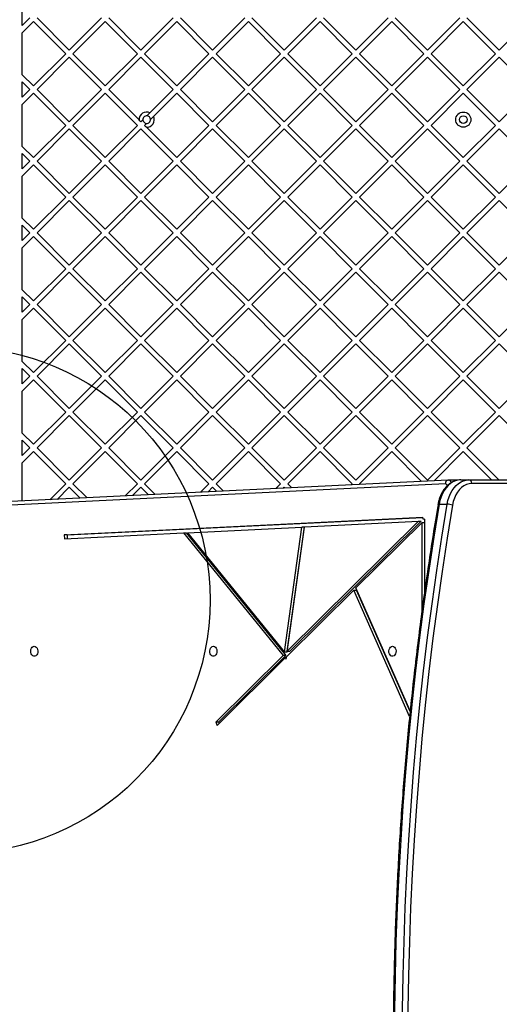
# Model space of a CAD drawing. Units: millimetres. Extents: x 15589 to 21418, y 38987 to 45898.
# Drawn here: x 19063 to 19442, y 41724 to 42502 of the extents above; entities that cross this region are included whole.
import ezdxf

# ---------------------------------------------------------------- set-up
doc = ezdxf.new("R2010")
doc.units = ezdxf.units.MM
doc.header["$LTSCALE"] = 200
doc.layers.add('OTWORY_MONTAŻOWE', color=1, linetype='Continuous')

msp = doc.modelspace()

# ---------------------------------------------------------------- linework, layer by layer
at = {"color": 7, "linetype": 'Continuous', "lineweight": 25}
for p, q in [((19065.43, 42496.93), (19065.43, 42509.05)), ((19065.43, 42496.93), (19071.49, 42502.99)), ((19065.43, 42491.27), (19074.32, 42500.16)), ((19099.78, 42474.7), (19074.32, 42500.16)), ((19102.6, 42477.53), (19077.15, 42502.99)), ((19102.6, 42477.53), (19128.06, 42502.99)), ((19105.43, 42474.7), (19130.89, 42500.16)), ((19156.34, 42474.7), (19130.89, 42500.16)), ((19159.17, 42477.53), (19133.72, 42502.99)), ((19159.17, 42477.53), (19184.63, 42502.99)), ((19162, 42474.7), (19187.46, 42500.16)), ((19212.91, 42474.7), (19187.46, 42500.16)), ((19215.74, 42477.53), (19190.29, 42502.99)), ((19215.74, 42477.53), (19241.2, 42502.99)), ((19218.57, 42474.7), (19244.03, 42500.16)), ((19269.48, 42474.7), (19244.03, 42500.16)), ((19272.31, 42477.53), (19246.85, 42502.99)), ((19272.31, 42477.53), (19297.77, 42502.99)), ((19275.14, 42474.7), (19300.59, 42500.16)), ((19326.05, 42474.7), (19300.59, 42500.16)), ((19328.88, 42477.53), (19303.42, 42502.99)), ((19328.88, 42477.53), (19354.33, 42502.99)), ((19331.71, 42474.7), (19357.16, 42500.16)), ((19382.62, 42474.7), (19357.16, 42500.16)), ((19385.45, 42477.53), (19359.99, 42502.99)), ((19385.45, 42477.53), (19410.9, 42502.99)), ((19388.28, 42474.7), (19413.73, 42500.16)), ((19439.19, 42474.7), (19413.73, 42500.16)), ((19442.02, 42477.53), (19416.56, 42502.99)), ((19442.02, 42477.53), (19467.47, 42502.99)), ((19065.43, 42458.14), (19065.43, 42491.27)), ((19074.32, 42449.25), (19099.78, 42474.7)), ((19130.89, 42449.25), (19105.43, 42474.7)), ((19130.89, 42449.25), (19156.34, 42474.7)), ((19187.46, 42449.25), (19162, 42474.7)), ((19187.46, 42449.25), (19212.91, 42474.7)), ((19244.03, 42449.25), (19218.57, 42474.7)), ((19244.03, 42449.25), (19269.48, 42474.7)), ((19300.59, 42449.25), (19275.14, 42474.7)), ((19300.59, 42449.25), (19326.05, 42474.7)), ((19357.16, 42449.25), (19331.71, 42474.7)), ((19357.16, 42449.25), (19382.62, 42474.7)), ((19413.73, 42449.25), (19388.28, 42474.7)), ((19413.73, 42449.25), (19439.19, 42474.7)), ((19077.15, 42446.42), (19102.6, 42471.88)), ((19128.06, 42446.42), (19102.6, 42471.88)), ((19133.72, 42446.42), (19159.17, 42471.88)), ((19184.63, 42446.42), (19159.17, 42471.88)), ((19190.29, 42446.42), (19215.74, 42471.88)), ((19241.2, 42446.42), (19215.74, 42471.88)), ((19246.85, 42446.42), (19272.31, 42471.88)), ((19297.77, 42446.42), (19272.31, 42471.88)), ((19303.42, 42446.42), (19328.88, 42471.88)), ((19354.33, 42446.42), (19328.88, 42471.88)), ((19359.99, 42446.42), (19385.45, 42471.88)), ((19410.9, 42446.42), (19385.45, 42471.88)), ((19416.56, 42446.42), (19442.02, 42471.88)), ((19467.47, 42446.42), (19442.02, 42471.88)), ((19074.32, 42449.25), (19065.43, 42458.14)), ((19065.43, 42440.36), (19065.43, 42452.48)), ((19071.49, 42446.42), (19065.43, 42452.48)), ((19065.43, 42440.36), (19071.49, 42446.42)), ((19065.43, 42434.7), (19074.32, 42443.59)), ((19099.78, 42418.14), (19074.32, 42443.59)), ((19102.6, 42420.96), (19077.15, 42446.42)), ((19102.6, 42420.96), (19128.06, 42446.42)), ((19105.43, 42418.14), (19130.89, 42443.59)), ((19156.34, 42418.14), (19130.89, 42443.59)), ((19157.74, 42422.4), (19133.72, 42446.42)), ((19166.32, 42428.11), (19184.63, 42446.42)), ((19169.15, 42425.28), (19187.46, 42443.59)), ((19212.91, 42418.14), (19187.46, 42443.59)), ((19215.74, 42420.96), (19190.29, 42446.42)), ((19215.74, 42420.96), (19241.2, 42446.42)), ((19218.57, 42418.14), (19244.03, 42443.59)), ((19269.48, 42418.14), (19244.03, 42443.59)), ((19272.31, 42420.96), (19246.85, 42446.42)), ((19272.31, 42420.96), (19297.77, 42446.42)), ((19275.14, 42418.14), (19300.59, 42443.59)), ((19326.05, 42418.14), (19300.59, 42443.59)), ((19328.88, 42420.96), (19303.42, 42446.42)), ((19328.88, 42420.96), (19354.33, 42446.42)), ((19331.71, 42418.14), (19357.16, 42443.59)), ((19382.62, 42418.14), (19357.16, 42443.59)), ((19385.45, 42420.96), (19359.99, 42446.42)), ((19385.45, 42420.96), (19410.9, 42446.42)), ((19388.28, 42418.14), (19413.73, 42443.59)), ((19439.19, 42418.14), (19413.73, 42443.59)), ((19442.02, 42420.96), (19416.56, 42446.42)), ((19442.02, 42420.96), (19467.47, 42446.42)), ((19065.43, 42401.57), (19065.43, 42434.7)), ((19163.9, 42425.69), (19166.32, 42428.11)), ((19159.17, 42420.96), (19160.74, 42422.53)), ((19162, 42418.14), (19163.56, 42419.7)), ((19166.73, 42422.86), (19169.15, 42425.28)), ((19074.32, 42392.68), (19099.78, 42418.14)), ((19077.15, 42389.85), (19102.6, 42415.31)), ((19128.06, 42389.85), (19102.6, 42415.31)), ((19130.89, 42392.68), (19105.43, 42418.14)), ((19130.89, 42392.68), (19156.34, 42418.14)), ((19133.72, 42389.85), (19159.17, 42415.31)), ((19184.63, 42389.85), (19159.17, 42415.31)), ((19187.46, 42392.68), (19163.44, 42416.7)), ((19187.46, 42392.68), (19212.91, 42418.14)), ((19190.29, 42389.85), (19215.74, 42415.31)), ((19241.2, 42389.85), (19215.74, 42415.31)), ((19244.03, 42392.68), (19218.57, 42418.14)), ((19244.03, 42392.68), (19269.48, 42418.14)), ((19246.85, 42389.85), (19272.31, 42415.31)), ((19297.77, 42389.85), (19272.31, 42415.31)), ((19300.59, 42392.68), (19275.14, 42418.14)), ((19300.59, 42392.68), (19326.05, 42418.14)), ((19303.42, 42389.85), (19328.88, 42415.31)), ((19354.33, 42389.85), (19328.88, 42415.31)), ((19357.16, 42392.68), (19331.71, 42418.14)), ((19357.16, 42392.68), (19382.62, 42418.14)), ((19359.99, 42389.85), (19385.45, 42415.31)), ((19410.9, 42389.85), (19385.45, 42415.31)), ((19413.73, 42392.68), (19388.28, 42418.14)), ((19413.73, 42392.68), (19439.19, 42418.14)), ((19416.56, 42389.85), (19442.02, 42415.31)), ((19467.47, 42389.85), (19442.02, 42415.31)), ((19074.32, 42392.68), (19065.43, 42401.57)), ((19071.49, 42389.85), (19065.43, 42395.91)), ((19065.43, 42383.79), (19065.43, 42395.91)), ((19065.43, 42383.79), (19071.49, 42389.85)), ((19102.6, 42364.4), (19077.15, 42389.85)), ((19102.6, 42364.4), (19128.06, 42389.85)), ((19159.17, 42364.4), (19133.72, 42389.85)), ((19159.17, 42364.4), (19184.63, 42389.85)), ((19215.74, 42364.4), (19190.29, 42389.85)), ((19215.74, 42364.4), (19241.2, 42389.85)), ((19272.31, 42364.4), (19246.85, 42389.85)), ((19272.31, 42364.4), (19297.77, 42389.85)), ((19328.88, 42364.4), (19303.42, 42389.85)), ((19328.88, 42364.4), (19354.33, 42389.85)), ((19385.45, 42364.4), (19359.99, 42389.85)), ((19385.45, 42364.4), (19410.9, 42389.85)), ((19442.02, 42364.4), (19416.56, 42389.85)), ((19442.02, 42364.4), (19467.47, 42389.85)), ((19065.43, 42378.13), (19074.32, 42387.02)), ((19099.78, 42361.57), (19074.32, 42387.02)), ((19105.43, 42361.57), (19130.89, 42387.02)), ((19156.34, 42361.57), (19130.89, 42387.02)), ((19162, 42361.57), (19187.46, 42387.02)), ((19212.91, 42361.57), (19187.46, 42387.02)), ((19218.57, 42361.57), (19244.03, 42387.02)), ((19269.48, 42361.57), (19244.03, 42387.02)), ((19275.14, 42361.57), (19300.59, 42387.02)), ((19326.05, 42361.57), (19300.59, 42387.02)), ((19331.71, 42361.57), (19357.16, 42387.02)), ((19382.62, 42361.57), (19357.16, 42387.02)), ((19388.28, 42361.57), (19413.73, 42387.02)), ((19439.19, 42361.57), (19413.73, 42387.02)), ((19065.43, 42345), (19065.43, 42378.13)), ((19074.32, 42336.11), (19099.78, 42361.57)), ((19077.15, 42333.28), (19102.6, 42358.74)), ((19128.06, 42333.28), (19102.6, 42358.74)), ((19130.89, 42336.11), (19105.43, 42361.57)), ((19130.89, 42336.11), (19156.34, 42361.57)), ((19133.72, 42333.28), (19159.17, 42358.74)), ((19184.63, 42333.28), (19159.17, 42358.74)), ((19187.46, 42336.11), (19162, 42361.57)), ((19187.46, 42336.11), (19212.91, 42361.57)), ((19190.29, 42333.28), (19215.74, 42358.74)), ((19241.2, 42333.28), (19215.74, 42358.74)), ((19244.03, 42336.11), (19218.57, 42361.57)), ((19244.03, 42336.11), (19269.48, 42361.57)), ((19246.85, 42333.28), (19272.31, 42358.74)), ((19297.77, 42333.28), (19272.31, 42358.74)), ((19300.59, 42336.11), (19275.14, 42361.57)), ((19300.59, 42336.11), (19326.05, 42361.57)), ((19303.42, 42333.28), (19328.88, 42358.74)), ((19354.33, 42333.28), (19328.88, 42358.74)), ((19357.16, 42336.11), (19331.71, 42361.57)), ((19357.16, 42336.11), (19382.62, 42361.57)), ((19359.99, 42333.28), (19385.45, 42358.74)), ((19410.9, 42333.28), (19385.45, 42358.74)), ((19413.73, 42336.11), (19388.28, 42361.57)), ((19413.73, 42336.11), (19439.19, 42361.57)), ((19416.56, 42333.28), (19442.02, 42358.74)), ((19467.47, 42333.28), (19442.02, 42358.74)), ((19074.32, 42336.11), (19065.43, 42345)), ((19065.43, 42327.22), (19065.43, 42339.34)), ((19071.49, 42333.28), (19065.43, 42339.34)), ((19065.43, 42327.22), (19071.49, 42333.28)), ((19065.43, 42321.57), (19074.32, 42330.45)), ((19099.78, 42305), (19074.32, 42330.45)), ((19102.6, 42307.83), (19077.15, 42333.28)), ((19102.6, 42307.83), (19128.06, 42333.28)), ((19105.43, 42305), (19130.89, 42330.45)), ((19156.34, 42305), (19130.89, 42330.45)), ((19159.17, 42307.83), (19133.72, 42333.28)), ((19159.17, 42307.83), (19184.63, 42333.28)), ((19162, 42305), (19187.46, 42330.45)), ((19212.91, 42305), (19187.46, 42330.45)), ((19215.74, 42307.83), (19190.29, 42333.28)), ((19215.74, 42307.83), (19241.2, 42333.28)), ((19218.57, 42305), (19244.03, 42330.45)), ((19269.48, 42305), (19244.03, 42330.45)), ((19272.31, 42307.83), (19246.85, 42333.28)), ((19272.31, 42307.83), (19297.77, 42333.28)), ((19275.14, 42305), (19300.59, 42330.45)), ((19326.05, 42305), (19300.59, 42330.45)), ((19328.88, 42307.83), (19303.42, 42333.28)), ((19328.88, 42307.83), (19354.33, 42333.28)), ((19331.71, 42305), (19357.16, 42330.45)), ((19382.62, 42305), (19357.16, 42330.45)), ((19385.45, 42307.83), (19359.99, 42333.28)), ((19385.45, 42307.83), (19410.9, 42333.28)), ((19388.28, 42305), (19413.73, 42330.45)), ((19439.19, 42305), (19413.73, 42330.45)), ((19442.02, 42307.83), (19416.56, 42333.28)), ((19442.02, 42307.83), (19467.47, 42333.28)), ((19065.43, 42288.43), (19065.43, 42321.57)), ((19074.32, 42279.54), (19099.78, 42305)), ((19130.89, 42279.54), (19105.43, 42305)), ((19130.89, 42279.54), (19156.34, 42305)), ((19187.46, 42279.54), (19162, 42305)), ((19187.46, 42279.54), (19212.91, 42305)), ((19244.03, 42279.54), (19218.57, 42305)), ((19244.03, 42279.54), (19269.48, 42305)), ((19300.59, 42279.54), (19275.14, 42305)), ((19300.59, 42279.54), (19326.05, 42305)), ((19357.16, 42279.54), (19331.71, 42305)), ((19357.16, 42279.54), (19382.62, 42305)), ((19413.73, 42279.54), (19388.28, 42305)), ((19413.73, 42279.54), (19439.19, 42305)), ((19077.15, 42276.71), (19102.6, 42302.17)), ((19128.06, 42276.71), (19102.6, 42302.17)), ((19133.72, 42276.71), (19159.17, 42302.17)), ((19184.63, 42276.71), (19159.17, 42302.17)), ((19190.29, 42276.71), (19215.74, 42302.17)), ((19241.2, 42276.71), (19215.74, 42302.17)), ((19246.85, 42276.71), (19272.31, 42302.17)), ((19297.77, 42276.71), (19272.31, 42302.17)), ((19303.42, 42276.71), (19328.88, 42302.17)), ((19354.33, 42276.71), (19328.88, 42302.17)), ((19359.99, 42276.71), (19385.45, 42302.17)), ((19410.9, 42276.71), (19385.45, 42302.17)), ((19416.56, 42276.71), (19442.02, 42302.17)), ((19467.47, 42276.71), (19442.02, 42302.17)), ((19074.32, 42279.54), (19065.43, 42288.43)), ((19071.49, 42276.71), (19065.43, 42282.77)), ((19065.43, 42270.65), (19065.43, 42282.77)), ((19065.43, 42270.65), (19071.49, 42276.71)), ((19065.43, 42265), (19074.32, 42273.89)), ((19099.78, 42248.43), (19074.32, 42273.89)), ((19102.6, 42251.26), (19077.15, 42276.71)), ((19102.6, 42251.26), (19128.06, 42276.71)), ((19105.43, 42248.43), (19130.89, 42273.89)), ((19156.34, 42248.43), (19130.89, 42273.89)), ((19159.17, 42251.26), (19133.72, 42276.71)), ((19159.17, 42251.26), (19184.63, 42276.71)), ((19162, 42248.43), (19187.46, 42273.89)), ((19212.91, 42248.43), (19187.46, 42273.89)), ((19215.74, 42251.26), (19190.29, 42276.71)), ((19215.74, 42251.26), (19241.2, 42276.71)), ((19218.57, 42248.43), (19244.03, 42273.89)), ((19269.48, 42248.43), (19244.03, 42273.89)), ((19272.31, 42251.26), (19246.85, 42276.71)), ((19272.31, 42251.26), (19297.77, 42276.71)), ((19275.14, 42248.43), (19300.59, 42273.89)), ((19326.05, 42248.43), (19300.59, 42273.89)), ((19328.88, 42251.26), (19303.42, 42276.71)), ((19328.88, 42251.26), (19354.33, 42276.71)), ((19331.71, 42248.43), (19357.16, 42273.89)), ((19382.62, 42248.43), (19357.16, 42273.89)), ((19385.45, 42251.26), (19359.99, 42276.71)), ((19385.45, 42251.26), (19410.9, 42276.71)), ((19388.28, 42248.43), (19413.73, 42273.89)), ((19439.19, 42248.43), (19413.73, 42273.89)), ((19442.02, 42251.26), (19416.56, 42276.71)), ((19442.02, 42251.26), (19467.47, 42276.71)), ((19065.43, 42231.86), (19065.43, 42265)), ((19074.32, 42222.97), (19099.78, 42248.43)), ((19130.89, 42222.97), (19105.43, 42248.43)), ((19130.89, 42222.97), (19156.34, 42248.43)), ((19187.46, 42222.97), (19162, 42248.43)), ((19187.46, 42222.97), (19212.91, 42248.43)), ((19244.03, 42222.97), (19218.57, 42248.43)), ((19244.03, 42222.97), (19269.48, 42248.43)), ((19300.59, 42222.97), (19275.14, 42248.43)), ((19300.59, 42222.97), (19326.05, 42248.43)), ((19357.16, 42222.97), (19331.71, 42248.43)), ((19357.16, 42222.97), (19382.62, 42248.43)), ((19413.73, 42222.97), (19388.28, 42248.43)), ((19413.73, 42222.97), (19439.19, 42248.43)), ((19077.15, 42220.15), (19102.6, 42245.6)), ((19128.06, 42220.15), (19102.6, 42245.6)), ((19133.72, 42220.15), (19159.17, 42245.6)), ((19184.63, 42220.15), (19159.17, 42245.6)), ((19190.29, 42220.15), (19215.74, 42245.6)), ((19241.2, 42220.15), (19215.74, 42245.6)), ((19246.85, 42220.15), (19272.31, 42245.6)), ((19297.77, 42220.15), (19272.31, 42245.6)), ((19303.42, 42220.15), (19328.88, 42245.6)), ((19354.33, 42220.15), (19328.88, 42245.6)), ((19359.99, 42220.15), (19385.45, 42245.6)), ((19410.9, 42220.15), (19385.45, 42245.6)), ((19416.56, 42220.15), (19442.02, 42245.6)), ((19467.47, 42220.15), (19442.02, 42245.6)), ((19074.32, 42222.97), (19065.43, 42231.86)), ((19065.43, 42214.09), (19065.43, 42226.21)), ((19071.49, 42220.15), (19065.43, 42226.21)), ((19065.43, 42214.09), (19071.49, 42220.15)), ((19065.43, 42208.43), (19074.32, 42217.32)), ((19099.78, 42191.86), (19074.32, 42217.32)), ((19102.6, 42194.69), (19077.15, 42220.15)), ((19102.6, 42194.69), (19128.06, 42220.15)), ((19105.43, 42191.86), (19130.89, 42217.32)), ((19156.34, 42191.86), (19130.89, 42217.32)), ((19159.17, 42194.69), (19133.72, 42220.15)), ((19159.17, 42194.69), (19184.63, 42220.15)), ((19162, 42191.86), (19187.46, 42217.32)), ((19212.91, 42191.86), (19187.46, 42217.32)), ((19215.74, 42194.69), (19190.29, 42220.15)), ((19215.74, 42194.69), (19241.2, 42220.15)), ((19218.57, 42191.86), (19244.03, 42217.32)), ((19269.48, 42191.86), (19244.03, 42217.32)), ((19272.31, 42194.69), (19246.85, 42220.15)), ((19272.31, 42194.69), (19297.77, 42220.15)), ((19275.14, 42191.86), (19300.59, 42217.32)), ((19326.05, 42191.86), (19300.59, 42217.32)), ((19328.88, 42194.69), (19303.42, 42220.15)), ((19328.88, 42194.69), (19354.33, 42220.15)), ((19331.71, 42191.86), (19357.16, 42217.32)), ((19382.62, 42191.86), (19357.16, 42217.32)), ((19385.45, 42194.69), (19359.99, 42220.15)), ((19385.45, 42194.69), (19410.9, 42220.15)), ((19388.28, 42191.86), (19413.73, 42217.32)), ((19439.19, 42191.86), (19413.73, 42217.32)), ((19442.02, 42194.69), (19416.56, 42220.15)), ((19442.02, 42194.69), (19467.47, 42220.15)), ((19065.43, 42175.29), (19065.43, 42208.43)), ((19074.32, 42166.41), (19099.78, 42191.86)), ((19077.15, 42163.58), (19102.6, 42189.03)), ((19128.06, 42163.58), (19102.6, 42189.03)), ((19130.89, 42166.41), (19105.43, 42191.86)), ((19130.89, 42166.41), (19156.34, 42191.86)), ((19133.72, 42163.58), (19159.17, 42189.03)), ((19184.63, 42163.58), (19159.17, 42189.03)), ((19187.46, 42166.41), (19162, 42191.86)), ((19187.46, 42166.41), (19212.91, 42191.86)), ((19190.29, 42163.58), (19215.74, 42189.03)), ((19241.2, 42163.58), (19215.74, 42189.03)), ((19244.03, 42166.41), (19218.57, 42191.86)), ((19244.03, 42166.41), (19269.48, 42191.86)), ((19246.85, 42163.58), (19272.31, 42189.03)), ((19297.77, 42163.58), (19272.31, 42189.03)), ((19300.59, 42166.41), (19275.14, 42191.86)), ((19300.59, 42166.41), (19326.05, 42191.86)), ((19303.42, 42163.58), (19328.88, 42189.03)), ((19354.33, 42163.58), (19328.88, 42189.03)), ((19357.16, 42166.41), (19331.71, 42191.86)), ((19357.16, 42166.41), (19382.62, 42191.86)), ((19359.99, 42163.58), (19385.45, 42189.03)), ((19410.9, 42163.58), (19385.45, 42189.03)), ((19413.73, 42166.41), (19388.28, 42191.86)), ((19413.73, 42166.41), (19439.19, 42191.86)), ((19416.56, 42163.58), (19442.02, 42189.03)), ((19467.47, 42163.58), (19442.02, 42189.03)), ((19074.32, 42166.41), (19065.43, 42175.29)), ((19071.49, 42163.58), (19065.43, 42169.64)), ((19065.43, 42157.52), (19065.43, 42169.64)), ((19065.43, 42157.52), (19071.49, 42163.58)), ((19102.6, 42138.12), (19077.15, 42163.58)), ((19102.6, 42138.12), (19128.06, 42163.58)), ((19159.17, 42138.12), (19133.72, 42163.58)), ((19159.17, 42138.12), (19184.63, 42163.58)), ((19215.74, 42138.12), (19190.29, 42163.58)), ((19215.74, 42138.12), (19241.2, 42163.58)), ((19272.31, 42138.12), (19246.85, 42163.58)), ((19272.31, 42138.12), (19297.77, 42163.58)), ((19328.88, 42138.12), (19303.42, 42163.58)), ((19328.88, 42138.12), (19354.33, 42163.58)), ((19385.45, 42138.12), (19359.99, 42163.58)), ((19385.45, 42138.12), (19410.9, 42163.58)), ((19441.75, 42138.39), (19416.56, 42163.58)), ((19065.43, 42151.86), (19074.32, 42160.75)), ((19099.78, 42135.29), (19074.32, 42160.75)), ((19105.43, 42135.29), (19130.89, 42160.75)), ((19156.34, 42135.29), (19130.89, 42160.75)), ((19162, 42135.29), (19187.46, 42160.75)), ((19212.91, 42135.29), (19187.46, 42160.75)), ((19218.57, 42135.29), (19244.03, 42160.75)), ((19269.48, 42135.29), (19244.03, 42160.75)), ((19275.14, 42135.29), (19300.59, 42160.75)), ((19326.05, 42135.29), (19300.59, 42160.75)), ((19331.71, 42135.29), (19357.16, 42160.75)), ((19380.73, 42137.18), (19357.16, 42160.75)), ((19390.65, 42137.67), (19413.73, 42160.75)), ((19436.09, 42138.39), (19413.73, 42160.75)), ((19065.43, 42121.61), (19065.43, 42151.86)), ((19399.54, 42135.21), (19007.22, 42115.83)), ((19401.51, 42138.2), (19009.19, 42118.83)), ((19087.16, 42122.68), (19099.78, 42135.29)), ((19093.11, 42122.97), (19102.6, 42132.46)), ((19111.2, 42123.87), (19102.6, 42132.46)), ((19116.59, 42124.13), (19105.43, 42135.29)), ((19146.67, 42125.62), (19156.34, 42135.29)), ((19152.62, 42125.91), (19159.17, 42132.46)), ((19165.11, 42126.53), (19159.17, 42132.46)), ((19170.5, 42126.8), (19162, 42135.29)), ((19206.18, 42128.56), (19212.91, 42135.29)), ((19212.13, 42128.85), (19215.74, 42132.46)), ((19219.01, 42129.19), (19215.74, 42132.46)), ((19224.4, 42129.46), (19218.57, 42135.29)), ((19265.69, 42131.5), (19269.48, 42135.29)), ((19271.64, 42131.79), (19272.31, 42132.46)), ((19272.92, 42131.85), (19272.31, 42132.46)), ((19278.31, 42132.12), (19275.14, 42135.29)), ((19325.19, 42134.44), (19326.05, 42135.29)), ((19332.22, 42134.78), (19331.71, 42135.29)), ((19401.51, 42138.2), (19401.59, 42138.21)), ((19401.59, 42138.21), (19401.71, 42138.21)), ((19408.07, 42138.21), (19401.71, 42138.21)), ((19411.84, 42138.39), (19418.2, 42138.39)), ((19418.2, 42138.39), (19492.45, 42138.39)), ((19494.53, 42135.39), (19420.32, 42135.39)), ((19394.64, 42119.18), (19401, 42119.18)), ((19098.68, 42094.83), (19381.87, 42108.82)), ((19100.8, 42094.83), (19381.88, 42108.72)), ((19381.91, 42107.32), (19381.87, 42108.82)), ((19195.85, 42096.63), (19286.22, 42101.09)), ((19272.48, 42002.47), (19286.22, 42101.09)), ((19274.61, 42002.47), (19288.34, 42101.09)), ((19378.37, 42105.65), (19274.72, 42003.01)), ((19274.72, 42003.01), (19288.39, 42101.2)), ((19380.49, 42105.65), (19276.84, 42003.01)), ((19288.34, 42101.09), (19286.22, 42101.09)), ((19288.39, 42101.2), (19378.37, 42105.65)), ((19380.85, 42104.44), (19328.97, 42053.07)), ((19378.37, 42105.65), (19380.49, 42105.65)), ((19380.85, 42104.44), (19380.85, 42033.34)), ((19382.97, 42104.44), (19380.85, 42104.44)), ((19382.97, 42107.32), (19381.91, 42107.32)), ((19382.97, 42107.32), (19382.97, 42048.78)), ((19098.68, 42094.83), (19098.76, 42091.84)), ((19100.8, 42094.83), (19098.68, 42094.83)), ((19098.76, 42091.84), (19192.74, 42096.48)), ((19100.8, 42094.83), (19100.88, 42091.94)), ((19192.74, 42096.48), (19271.45, 41999.77)), ((19192.74, 42096.48), (19194.86, 42096.48)), ((19194.86, 42096.48), (19273.57, 41999.77)), ((19195.85, 42096.63), (19272.48, 42002.47)), ((19327.23, 42051.35), (19274.13, 41998.76)), ((19371.31, 41951.47), (19327.23, 42051.35)), ((19327.23, 42051.35), (19329.35, 42051.35)), ((19371.78, 41956.08), (19328.97, 42053.07)), ((19371.71, 41955.38), (19329.35, 42051.35)), ((19271.45, 41999.77), (19218.19, 41947.03)), ((19273.57, 41999.77), (19220.31, 41947.03)), ((19273.57, 41999.77), (19271.45, 41999.77)), ((19274.61, 42002.47), (19272.48, 42002.47)), ((19274.72, 42003.01), (19276.84, 42003.01)), ((19273.1, 41997.74), (19219.41, 41944.57)), ((19273.1, 41997.74), (19273.86, 41996.81)), ((19273.99, 41997.74), (19273.1, 41997.74)), ((19273.86, 41996.81), (19274.13, 41998.76)), ((19218.19, 41947.03), (19219.41, 41944.57)), ((19220.31, 41947.03), (19218.19, 41947.03)), ((19220.31, 41947.03), (19220.83, 41945.98))]:
    msp.add_line(p, q, dxfattribs=at)
at = {"color": 7, "linetype": 'Continuous', "lineweight": 25, "flags": 128}
for points in [[(19411.84, 42138.39), (19409.69, 42138.2), (19407.58, 42137.65), (19405.53, 42136.74), (19403.58, 42135.49), (19401.74, 42133.91), (19400.06, 42132.03), (19398.55, 42129.87), (19397.23, 42127.47), (19396.13, 42124.86), (19395.26, 42122.08), (19394.64, 42119.18)], [(19401, 42119.18), (19401.63, 42122.08), (19402.49, 42124.86), (19403.59, 42127.47), (19404.91, 42129.87), (19406.42, 42132.03), (19408.11, 42133.91), (19409.94, 42135.49), (19411.9, 42136.74), (19413.94, 42137.65), (19416.06, 42138.2), (19418.2, 42138.39)], [(19420.32, 42135.39), (19418.25, 42135.19), (19416.21, 42134.61), (19414.25, 42133.64), (19412.39, 42132.32), (19410.68, 42130.65), (19409.14, 42128.68), (19407.8, 42126.44), (19406.68, 42123.96), (19405.8, 42121.29), (19405.19, 42118.48)], [(19394.64, 42119.18), (19390.37, 42093.01), (19386.38, 42066.75), (19382.66, 42040.42), (19379.21, 42014.01), (19376.03, 41987.53), (19373.13, 41960.99), (19370.51, 41934.39), (19368.15, 41907.75), (19366.08, 41881.05), (19364.28, 41854.32), (19362.75, 41827.55), (19361.5, 41800.75), (19360.53, 41773.93), (19359.84, 41747.09), (19359.42, 41720.24), (19359.28, 41693.39)], [(19365.65, 41693.39), (19365.79, 41720.24), (19366.2, 41747.09), (19366.9, 41773.93), (19367.87, 41800.75), (19369.11, 41827.55), (19370.64, 41854.32), (19372.44, 41881.05), (19374.52, 41907.75), (19376.87, 41934.39), (19379.5, 41960.99), (19382.4, 41987.53), (19385.57, 42014.01), (19389.02, 42040.42), (19392.75, 42066.75), (19396.74, 42093.01), (19401, 42119.18)], [(19405.19, 42118.48), (19400.93, 42092.36), (19396.94, 42066.14), (19393.23, 42039.85), (19389.78, 42013.49), (19386.61, 41987.05), (19383.72, 41960.56), (19381.09, 41934), (19378.75, 41907.4), (19376.67, 41880.74), (19374.87, 41854.05), (19373.35, 41827.33), (19372.11, 41800.57), (19371.14, 41773.8), (19370.44, 41747), (19370.03, 41720.2), (19369.89, 41693.39)], [(19074.94, 42007.05), (19075.77, 42006.87), (19076.53, 42006.36), (19077.15, 42005.54), (19077.57, 42004.51), (19077.76, 42003.35), (19077.69, 42002.16), (19077.39, 42001.05), (19076.86, 42000.12), (19076.16, 41999.45), (19075.36, 41999.09), (19074.52, 41999.09), (19073.71, 41999.45), (19073.01, 42000.12), (19072.49, 42001.05), (19072.18, 42002.16), (19072.12, 42003.35), (19072.3, 42004.51), (19072.73, 42005.54), (19073.34, 42006.36), (19074.1, 42006.87), (19074.94, 42007.05)], [(19216.36, 42007.04), (19217.19, 42006.87), (19217.95, 42006.35), (19218.57, 42005.54), (19218.99, 42004.51), (19219.18, 42003.34), (19219.12, 42002.15), (19218.81, 42001.04), (19218.28, 42000.11), (19217.59, 41999.44), (19216.78, 41999.09), (19215.94, 41999.09), (19215.13, 41999.44), (19214.43, 42000.11), (19213.91, 42001.04), (19213.6, 42002.15), (19213.54, 42003.34), (19213.73, 42004.51), (19214.15, 42005.54), (19214.77, 42006.35), (19215.52, 42006.87), (19216.36, 42007.04)], [(19357.78, 42007.04), (19358.61, 42006.87), (19359.37, 42006.35), (19359.99, 42005.54), (19360.41, 42004.51), (19360.6, 42003.34), (19360.54, 42002.15), (19360.23, 42001.04), (19359.7, 42000.11), (19359.01, 41999.44), (19358.2, 41999.09), (19357.36, 41999.09), (19356.55, 41999.44), (19355.86, 42000.11), (19355.33, 42001.04), (19355.02, 42002.15), (19354.96, 42003.34), (19355.15, 42004.51), (19355.57, 42005.54), (19356.19, 42006.35), (19356.95, 42006.87), (19357.78, 42007.04)]]:
    msp.add_lwpolyline(points, dxfattribs=at)
at = {"color": 1, "linetype": 'Continuous', "lineweight": 25, "flags": 128}
for points in [[(19408.74, 42138.12), (19408.66, 42138.14), (19408.07, 42138.21)], [(19393.74, 42118.98), (19393.81, 42119.06), (19393.98, 42119.13), (19394.26, 42119.17), (19394.64, 42119.18)]]:
    msp.add_lwpolyline(points, dxfattribs=at)
at = {"color": 7, "linetype": 'Continuous', "lineweight": 25}
for radius in [6, 3]:
    msp.add_circle((19413.73, 42422.69), radius, dxfattribs=at)
for centre, radius, start, end in [((19163.73, 42422.69), 6, 64.47122, 182.82534), ((19163.73, 42422.69), 3, 86.81031, 183.18969), ((19163.73, 42422.69), 3, 183.18969, 266.81031), ((19163.73, 42422.69), 6, 267.17466, 25.52878), ((19163.73, 42422.69), 3, 266.81031, 3.18969), ((19163.73, 42422.69), 3, 3.18969, 86.81031), ((19417.67, 42135.76), 2.68, 351.95053, 78.57825), ((19400.62, 42103.93), 15.25, 72.57651, 88.56551)]:
    msp.add_arc(centre, radius, start, end, dxfattribs=at)
at = {"color": 1, "linetype": 'Continuous', "lineweight": 25}
for centre, radius, start, end in [((19402.13, 42135.65), 2.63, 103.65472, 189.60883), ((19399.4, 42133.65), 1.57, 1.06725, 84.80981), ((19401.46, 42134.87), 3.35, 26.48913, 85.63334)]:
    msp.add_arc(centre, radius, start, end, dxfattribs=at)
at = {"color": 7, "linetype": 'Continuous', "lineweight": 25}
for points, knots in [([(19159.17, 42420.96), (19159.15, 42420.98), (19158.65, 42421.49), (19158.18, 42421.95), (19157.74, 42422.4)], [0, 0, 0, 0, 0.038442, 1, 1, 1, 1]), ([(19163.44, 42416.7), (19163.31, 42416.82), (19162.86, 42417.28), (19162.36, 42417.77), (19162, 42418.14)], [0, 0, 0, 0, 0.2665801, 1, 1, 1, 1]), ([(19411.84, 42138.39), (19411.42, 42138.38), (19410.31, 42138.35), (19408.5, 42138.04), (19406.47, 42137.39), (19404.5, 42136.44), (19402.63, 42135.2), (19400.88, 42133.68), (19399.26, 42131.9), (19397.8, 42129.89), (19396.52, 42127.66), (19395.43, 42125.24), (19394.55, 42122.68), (19394.03, 42120.56), (19393.8, 42119.31), (19393.74, 42118.98)], [0, 0, 0, 0, 0.048107, 0.129213, 0.210403, 0.29206, 0.374477, 0.457775, 0.541907, 0.626709, 0.71197, 0.797496, 0.883142, 0.968805, 1, 1, 1, 1]), ([(19409.03, 42138.07), (19408.97, 42138.09), (19408.61, 42138.23), (19408.21, 42138.22), (19407.88, 42138.2)], [0, 0, 0, 0, 0.148587, 1, 1, 1, 1]), ([(19393.74, 42118.98), (19393.06, 42114.87), (19391.07, 42102.93), (19387.94, 42083.13), (19384.43, 42059.55), (19381.14, 42035.9), (19378.08, 42012.2), (19375.23, 41988.44), (19372.6, 41964.63), (19370.2, 41940.77), (19368.02, 41916.87), (19366.05, 41892.94), (19364.31, 41868.96), (19362.8, 41844.96), (19361.5, 41820.94), (19360.43, 41796.89), (19359.58, 41772.82), (19358.96, 41748.74), (19358.56, 41724.65), (19358.42, 41706.2), (19358.41, 41695.78), (19358.41, 41693.39)], [0, 0, 0, 0, 0.029537, 0.085642, 0.141747, 0.197852, 0.253957, 0.310062, 0.366166, 0.422271, 0.478376, 0.534481, 0.590585, 0.64669, 0.702794, 0.758899, 0.815004, 0.871108, 0.927213, 0.983317, 1, 1, 1, 1])]:
    msp.add_open_spline(points, degree=3, knots=knots, dxfattribs=at)
at = {"layer": 'OTWORY_MONTAŻOWE'}
msp.add_circle((19013.73, 42043.39), 200, dxfattribs=at)

doc.saveas('drawing.dxf')
